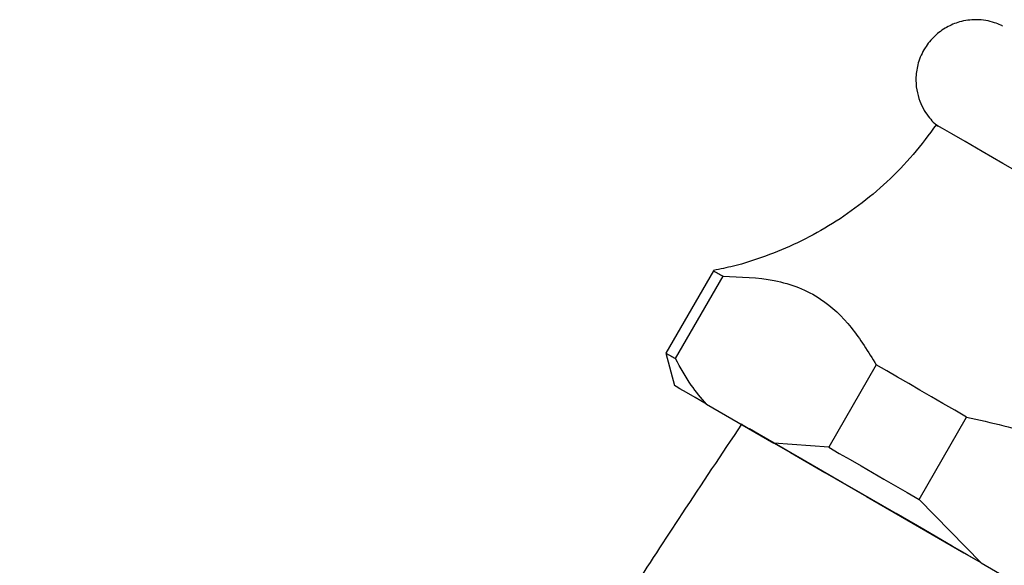
# Model space of a CAD drawing. Units: millimetres. Extents: x 5 to 995, y 5 to 995.
# Drawn here: x 168 to 210, y 236 to 258 of the extents above; entities that cross this region are included whole.
import ezdxf

# ---------------------------------------------------------------- set-up
doc = ezdxf.new("R2010")
doc.units = ezdxf.units.MM

msp = doc.modelspace()

# ---------------------------------------------------------------- linework, layer by layer
at = {"color": 7, "linetype": 'Continuous', "lineweight": 25}
for p, q in [((197.27, 247.919), (195.27, 244.455)), ((195.672, 244.223), (197.672, 247.687)), ((195.27, 244.455), (195.636, 243.089)), ((204.119, 243.964), (202.119, 240.5)), ((196.976, 242.315), (199.815, 240.675)), ((205.921, 238.305), (207.921, 241.769)), ((202.119, 240.5), (199.815, 240.675)), ((208.532, 235.643), (205.921, 238.305)), ((208.532, 235.643), (213.429, 232.815))]:
    msp.add_line(p, q, dxfattribs=at)
at = {"color": 7, "linetype": 'Continuous', "lineweight": 25, "flags": 128}
for points in [[(210.455, 251.853), (209.453, 252.432), (208.583, 252.935), (207.86, 253.352), (207.298, 253.677), (206.905, 253.903), (206.688, 254.029), (206.644, 254.054)], [(207.921, 241.769), (207.421, 242.058), (206.927, 242.343), (206.439, 242.624), (205.958, 242.902), (205.485, 243.175), (205.021, 243.443), (204.565, 243.706), (204.119, 243.964)], [(196.976, 242.315), (196.503, 242.588), (196.131, 242.803), (195.861, 242.959), (195.696, 243.055), (195.637, 243.089), (195.636, 243.089)], [(198.474, 241.451), (198.453, 241.463), (198.729, 241.303), (199.423, 240.902), (200.517, 240.271), (201.96, 239.437), (203.704, 238.43), (205.676, 237.292), (207.805, 236.062), (208.302, 235.776)], [(207.966, 235.972), (207.222, 236.401), (205.127, 237.611), (203.209, 238.718), (201.539, 239.682), (200.186, 240.463), (199.196, 241.034), (198.787, 241.271)], [(208.532, 235.643), (207.318, 236.343), (206.122, 237.034), (204.953, 237.709), (203.821, 238.363), (202.733, 238.991), (201.697, 239.589), (200.722, 240.152), (199.815, 240.675)], [(202.119, 240.5), (202.565, 240.242), (203.021, 239.979), (203.485, 239.711), (203.958, 239.438), (204.439, 239.16), (204.927, 238.879), (205.421, 238.593), (205.921, 238.305)]]:
    msp.add_lwpolyline(points, dxfattribs=at)
at = {"color": 7, "linetype": 'Continuous', "lineweight": 25}
for centre, radius, start, end in [((321.478, 462.307), 247.769, 239.91377, 240.02109), ((378.989, 561.784), 366.674, 239.93119, 240.00371)]:
    msp.add_arc(centre, radius, start, end, dxfattribs=at)
for points, knots in [([(209.44, 258.207), (209.415, 258.22), (209.305, 258.274), (209.073, 258.363), (208.725, 258.45), (208.228, 258.493), (207.656, 258.415), (207.06, 258.168), (206.557, 257.798), (206.139, 257.288), (205.871, 256.69), (205.771, 256.08), (205.806, 255.534), (205.935, 255.062), (206.124, 254.669), (206.343, 254.358), (206.543, 254.139), (206.673, 254.032), (206.721, 253.992)], [0, 0, 0, 0, 0.011449, 0.050191, 0.101113, 0.156936, 0.252967, 0.333057, 0.41742, 0.504869, 0.599015, 0.681135, 0.754418, 0.820423, 0.879457, 0.931218, 0.97495, 1, 1, 1, 1]), ([(206.65, 254.067), (206.335, 253.641), (205.704, 252.786), (204.596, 251.652), (203.401, 250.644), (202.137, 249.788), (200.825, 249.078), (199.482, 248.519), (198.297, 248.135), (197.553, 247.99), (197.272, 247.935)], [0, 0, 0, 0, 0.138257, 0.277223, 0.413036, 0.545776, 0.675448, 0.80199, 0.925271, 1, 1, 1, 1]), ([(197.672, 247.687), (198.407, 247.664), (199.52, 247.628), (200.869, 247.24), (202.002, 246.657), (203.12, 245.581), (203.784, 244.507), (204.119, 243.964)], [0, 0, 0, 0, 0.266943, 0.404227, 0.541427, 0.767991, 1, 1, 1, 1]), ([(196.976, 242.315), (196.755, 242.571), (196.265, 243.139), (195.882, 243.839), (195.672, 244.223)], [0, 0, 0, 0, 0.4509416, 1, 1, 1, 1]), ([(207.921, 241.769), (208.964, 241.534), (211.072, 241.059), (214.086, 239.782), (216.771, 237.806), (218.276, 236.177), (219.04, 235.349)], [0, 0, 0, 0, 0.244278, 0.493448, 0.742659, 1, 1, 1, 1]), ([(198.452, 241.463), (197.613, 240.212), (196.047, 237.877), (193.895, 234.572), (192.058, 231.692), (190.354, 228.963), (188.79, 226.403), (187.368, 224.024), (186.155, 221.958), (185.124, 220.18), (184.253, 218.667), (183.573, 217.486), (183.017, 216.523), (182.529, 215.685), (182.069, 214.903), (181.63, 214.169), (181.158, 213.396), (180.569, 212.462), (179.838, 211.36), (178.927, 210.109), (177.821, 208.772), (176.631, 207.566), (175.365, 206.466), (174.052, 205.452), (172.435, 204.334), (170.429, 203.064), (168.906, 202.174), (168.076, 201.689)], [0, 0, 0, 0, 0.08056, 0.150376, 0.210872, 0.263295, 0.322484, 0.371402, 0.411823, 0.451099, 0.482095, 0.506227, 0.525269, 0.542975, 0.559839, 0.575969, 0.59147, 0.611836, 0.641561, 0.67333, 0.712088, 0.759598, 0.793632, 0.833071, 0.87933, 0.934215, 1, 1, 1, 1])]:
    msp.add_open_spline(points, degree=3, knots=knots, dxfattribs=at)

doc.saveas('drawing.dxf')
